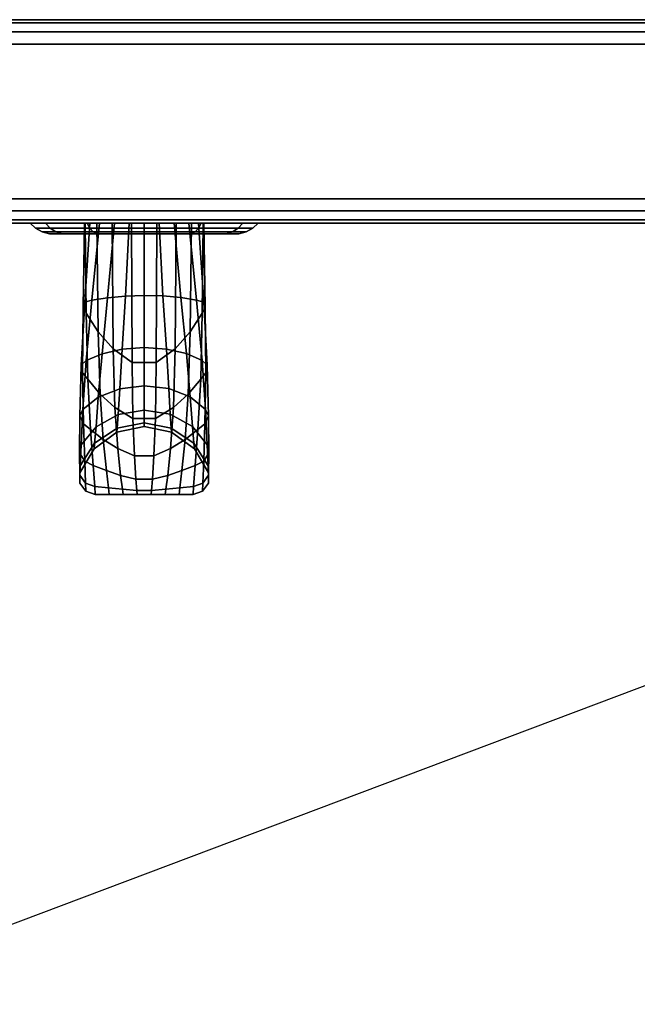
# Model space of a CAD drawing. Units: millimetres. Extents: x 3962 to 7020, y -4723 to -932.
# Drawn here: x 6555 to 6613, y -1933 to -1841 of the extents above; entities that cross this region are included whole.
import ezdxf

# ---------------------------------------------------------------- set-up
doc = ezdxf.new("R2010")
doc.units = ezdxf.units.MM
doc.header["$LTSCALE"] = 200
for name, color, linetype in [('2ddim', 7, 'Continuous'), ('72_HOEM_INSERT', 7, 'Continuous'), ('72_HOEM_OR_D2_ANY', 7, 'Continuous'), ('72_HOEM_OR_D3_AURNSK_STOR-LOCK', 7, 'Continuous'), ('72_HOEM_OR_D3_AURNSK_STOROOR', 7, 'Continuous'), ('72_HOEM_OR_D3_AURNSK_STOROOR-PULL', 7, 'Continuous')]:
    doc.layers.add(name, color=color, linetype=linetype)
doc.styles.add('Trebuchet', font='trebuc.TTF')
doc.dimstyles.new('MM', dxfattribs={"dimscale": 350, "dimtxt": 0.3, "dimasz": 0.18, "dimexe": 0.18, "dimexo": 0.0625, "dimgap": 0.09, "dimtad": 1, "dimtoh": 1, "dimdec": 0, "dimzin": 0, "dimdsep": 46, "dimtxsty": 'Trebuchet', "dimcen": 0.09, "dimclrd": 11, "dimclre": 11, "dimclrt": 2, "dimadec": 0, "dimazin": 0, "dimtfac": 1, "dimtdec": 0, "dimtofl": 0, "dimtmove": 0, "dimatfit": 3, "dimfxl": 1, "dimtolj": 1, "dimtzin": 0, "dimarcsym": 0})

# ---------------------------------------------------------------- blocks, each defined once
blk = doc.blocks.new('72HOOR3OSWF-6824-XX-STOR_DOOR')
for points in [[(0.00790999999999542, -0.02124999999999844, 0.06788150000000409), (0.00790999999999542, -0.02124999999999844, 0.001091500000003737), (0.0001499999999978741, -0.02124999999999844, 0.001091500000003894), (0.0001499999999978741, -0.02124999999999844, 0.06788150000000394)], [(0.00790999999999542, -0.02190999999999832, 0.06797150000000408), (0.00790999999999542, -0.02133999999999858, 0.06797150000000393), (0.0001499999999978741, -0.02133999999999858, 0.06797150000000379), (0.0001499999999978741, -0.02190999999999832, 0.06797150000000363)], [(0.0001499999999978741, -0.02199999999999847, 0.0678815000000044), (0.0001499999999978741, -0.02199999999999847, 0.001091500000004349), (0.00790999999999542, -0.02199999999999847, 0.001091500000003894), (0.00790999999999542, -0.02199999999999847, 0.06788150000000426)]]:
    blk.add_3dface(points)
mesh = blk.add_polymesh((2, 4))
for k, corner in enumerate([(0.00790999999999542, -0.02124999999999844, 0.001091500000003737), (0.00790999999999542, -0.02126205771365974, 0.001046500000003807), (0.00790999999999542, -0.02129499999999851, 0.001013557713663264), (0.00790999999999542, -0.02133999999999858, 0.00100150000000389), (0.0001499999999978741, -0.02124999999999844, 0.001091500000003894), (0.0001499999999978741, -0.02126205771365974, 0.001046500000003949), (0.0001499999999978741, -0.02129499999999851, 0.00101355771366342), (0.0001499999999978741, -0.02133999999999858, 0.001001500000004047)]):
    mesh.set_mesh_vertex(divmod(k, 4), corner)
mesh = blk.add_polymesh((2, 4))
for k, corner in enumerate([(0.0001499999999978741, -0.02124999999999844, 0.06788150000000394), (0.0001499999999978741, -0.02126205771365974, 0.06792650000000389), (0.0001499999999978741, -0.02129499999999851, 0.06795944228634442), (0.0001499999999978741, -0.02133999999999858, 0.06797150000000379), (0.00790999999999542, -0.02124999999999844, 0.06788150000000409), (0.00790999999999542, -0.02126205771365974, 0.06792650000000403), (0.00790999999999542, -0.02129499999999851, 0.06795944228634455), (0.00790999999999542, -0.02133999999999858, 0.06797150000000393)]):
    mesh.set_mesh_vertex(divmod(k, 4), corner)
mesh = blk.add_polymesh((2, 4))
for k, corner in enumerate([(0.0001499999999978741, -0.02199999999999847, 0.001091500000004349), (0.0001499999999978741, -0.02198794228634071, 0.001046500000004403), (0.0001499999999978741, -0.02195499999999839, 0.001013557713663875), (0.0001499999999978741, -0.02190999999999832, 0.001001500000004501), (0.00790999999999542, -0.02199999999999847, 0.001091500000003894), (0.00790999999999542, -0.02198794228634071, 0.001046500000003949), (0.00790999999999542, -0.02195499999999839, 0.00101355771366342), (0.00790999999999542, -0.02190999999999832, 0.001001500000004047)]):
    mesh.set_mesh_vertex(divmod(k, 4), corner)
mesh = blk.add_polymesh((2, 4))
for k, corner in enumerate([(0.00790999999999542, -0.02199999999999847, 0.06788150000000426), (0.00790999999999542, -0.02198794228634071, 0.06792650000000418), (0.00790999999999542, -0.02195499999999839, 0.0679594422863447), (0.00790999999999542, -0.02190999999999832, 0.06797150000000408), (0.0001499999999978741, -0.02199999999999847, 0.0678815000000044), (0.0001499999999978741, -0.02198794228634071, 0.06792650000000434), (0.0001499999999978741, -0.02195499999999839, 0.06795944228634487), (0.0001499999999978741, -0.02190999999999832, 0.06797150000000424)]):
    mesh.set_mesh_vertex(divmod(k, 4), corner)
blk = doc.blocks.new('72HOOR3OSWF-6824-XX-STOR_DOOR_PULL')
mesh = blk.add_polymesh((7, 4))
for k, corner in enumerate([(0.006209948626079154, -0.02199999999999847, 0.03369586433142468), (0.006174665492594045, -0.02199999999999847, 0.03367503784519523), (0.006154833272923099, -0.02199999999999847, 0.03362502898003823), (0.006157494992976353, -0.02199999999999847, 0.03356309319126331), (0.006181972858257723, -0.02228435863817424, 0.03406471432612899), (0.006155501030193022, -0.02229118144152764, 0.03404998194775818), (0.006150290636860234, -0.02231012039132807, 0.03402464953281879), (0.006161590039724274, -0.02233264125679568, 0.03399579977770055), (0.006160676969763301, -0.02250678637151893, 0.03441914231620604), (0.006142275452965862, -0.02252348817031447, 0.03440536145311854), (0.006147697714069977, -0.02255173436122249, 0.03438139059472724), (0.006166633371670116, -0.02257585987621979, 0.03435631583024225), (0.006148265167070122, -0.02268746713089698, 0.03479680111539074), (0.006137320137952429, -0.02271117028649527, 0.03478622161671092), (0.006150928575465286, -0.0227406676930606, 0.03476766894311914), (0.006176756447239029, -0.02276103791518125, 0.03474946606099594), (0.006142238551937851, -0.02281726478756596, 0.03519503666563788), (0.006137006830009284, -0.02284750791415036, 0.03518773065922051), (0.006155564108738076, -0.02287739967699309, 0.03517473012215897), (0.006186541014216118, -0.02289355322041686, 0.03516347125025278), (0.006138777191068812, -0.02289475541746455, 0.03560694159622108), (0.006137229038507996, -0.0229294490264671, 0.03560319826580145), (0.00615827216528686, -0.02295856650622952, 0.03559640858375588), (0.006192498583594386, -0.02297089618616255, 0.03559153586319599), (0.006137785862925682, -0.02292122739297042, 0.03602524316388736), (0.006137566430787444, -0.02295844336019215, 0.03602524316388736), (0.006159335154620749, -0.02298862943363034, 0.03602524316388736), (0.006194716670734124, -0.02300017173342184, 0.03602524316388736)]):
    mesh.set_mesh_vertex(divmod(k, 4), corner)
mesh = blk.add_polymesh((7, 4))
for k, corner in enumerate([(0.006137785862925682, -0.02292122739297042, 0.03602533766026409), (0.006137566430787444, -0.02295844336019215, 0.03602533766026409), (0.006159335154620749, -0.02298862943363034, 0.03602533766026409), (0.006194716670734124, -0.02300017173342184, 0.03602533766026409), (0.006138777191068812, -0.02289475541746455, 0.03644363922793037), (0.006137229038507996, -0.0229294490264671, 0.03644738255835001), (0.00615827216528686, -0.02295856650622952, 0.03645417224039557), (0.006192498583594386, -0.02297089618616255, 0.03645904496095546), (0.006142238551937851, -0.02281726478756596, 0.03685554415851357), (0.006137006830009284, -0.02284750791415036, 0.03686285016493094), (0.006155564108738076, -0.02287739967699309, 0.03687585070199249), (0.006186541014216118, -0.02289355322041686, 0.03688710957389868), (0.006148265167070122, -0.02268746713089698, 0.03725377970876072), (0.006137320137952429, -0.02271117028649527, 0.03726435920744053), (0.006150928575465286, -0.0227406676930606, 0.03728291188103232), (0.006176756447239029, -0.02276103791518125, 0.03730111476315553), (0.006160676969763301, -0.02250678637151893, 0.03763143850794542), (0.006142275452965862, -0.02252348817031447, 0.03764521937103292), (0.006147697714069977, -0.02255173436122249, 0.03766919022942422), (0.006166633371670116, -0.02257585987621979, 0.03769426499390922), (0.006181972858257723, -0.02228435863817424, 0.03798586649802248), (0.006155501030193022, -0.02229118144152764, 0.03800059887639328), (0.006150290636860234, -0.02231012039132807, 0.03802593129133267), (0.006161590039724274, -0.02233264125679568, 0.03805478104645092), (0.006209948626079154, -0.02199999999999847, 0.03835471649113653), (0.006174665492594045, -0.02199999999999847, 0.03837554297736599), (0.006154833272923099, -0.02199999999999847, 0.03842555184252298), (0.006157494992976353, -0.02199999999999847, 0.0384874876312979)]):
    mesh.set_mesh_vertex(divmod(k, 4), corner)
mesh = blk.add_polymesh((7, 7))
for k, corner in enumerate([(0.006612167434802529, -0.0229211631543933, 0.03602529041128037), (0.006559949392823228, -0.0228319462712463, 0.03602529041128037), (0.006476101409873536, -0.02277148229931925, 0.03602529041128037), (0.006374960021815923, -0.02275010951832357, 0.03602529041128037), (0.006273818633751205, -0.02277148229931569, 0.03602529041128037), (0.006189970650801513, -0.0228319462712463, 0.03602529041128037), (0.006137752608829317, -0.02292116315438975, 0.03602529041128037), (0.006611176530363139, -0.02289483043863427, 0.03644361278241968), (0.006558109101860055, -0.02281204469494469, 0.03644356777704525), (0.006474788792850461, -0.02275592198540011, 0.03644355630113388), (0.00637497283683075, -0.02273604757023406, 0.0364435847397881), (0.006275156860141351, -0.02275581206298938, 0.03644365596255648), (0.006191838446660825, -0.0228118878165624, 0.03644368660522742), (0.006138776974161431, -0.02289476093746146, 0.03644360150149624), (0.006607714973554835, -0.02281734241939404, 0.03685553467600722), (0.006552663696481886, -0.0227506473185386, 0.03685537855678604), (0.006471011616667965, -0.02270540975044, 0.03685534189006831), (0.006374962998371814, -0.02268932283098124, 0.03685544597402214), (0.006278914307742411, -0.02270510818428662, 0.03685569980237552), (0.006197268862280225, -0.02275024537746262, 0.03685581055069498), (0.006142238431202429, -0.02281727188693949, 0.03685551408722586), (0.006601689122938126, -0.02268754813980678, 0.03725378835213452), (0.006544284924999033, -0.02264177089624653, 0.03725348795852825), (0.006465366748805934, -0.02261068406604494, 0.03725341897780438), (0.006374950436935478, -0.0225995209612293, 0.03725362196490234), (0.006284533985564167, -0.02261013350346985, 0.03725411374477063), (0.006205628604213587, -0.02264105062214838, 0.03725432906447533), (0.006148264609258547, -0.0226874765583851, 0.03725375800696294), (0.006589277403442395, -0.02250686343688812, 0.03763146326624566), (0.00653046631197185, -0.02248200432479308, 0.03763101867806837), (0.006456647107761171, -0.02246506891791711, 0.03763091758287056), (0.006374937691184357, -0.02245883051880426, 0.03763121973250328), (0.006293228067953294, -0.02246427114103611, 0.03763194972327848), (0.006219427819061707, -0.02248096887064577, 0.03763226981390018), (0.006160676287564115, -0.02250679450781234, 0.03763142424215768), (0.006567981030592307, -0.02228442840496925, 0.0379859057683798), (0.006509828266111128, -0.02227566033775119, 0.03798535017808264), (0.006444282729979989, -0.02226961107743008, 0.0379852241713984), (0.006374927721694235, -0.02226716148066288, 0.03798560232944694), (0.006305572455083563, -0.02226862427008314, 0.03798651528892243), (0.006240050613101289, -0.02227438444440466, 0.03798691576451257), (0.006181972298591631, -0.0222843638721919, 0.03798585894475947), (0.006540004671649058, -0.02199999999999847, 0.03835471649113653), (0.006484995595407383, -0.02199999999999847, 0.03835183814786389), (0.006429960420135217, -0.02199999999999847, 0.03835010064876862), (0.006374908336873375, -0.02199999999999847, 0.03834945768019726), (0.006319855974616928, -0.02199999999999847, 0.03835010064876862), (0.006264846389022694, -0.02199999999999847, 0.03835183814786389), (0.00620991771875623, -0.02199999999999847, 0.03835471649113653)]):
    mesh.set_mesh_vertex(divmod(k, 7), corner)
mesh = blk.add_polymesh((7, 7))
for k, corner in enumerate([(0.006137752608829317, -0.02292116315438975, 0.03602529041287063), (0.006189970650801513, -0.0228319462712463, 0.03602529041287063), (0.006273818633751205, -0.02277148229931569, 0.03602529041287063), (0.006374960021815923, -0.02275010951832357, 0.03602529041287063), (0.006476101409873536, -0.02277148229931925, 0.03602529041287063), (0.006559949392823228, -0.0228319462712463, 0.03602529041287063), (0.006612167434802529, -0.0229211631543933, 0.03602529041287063), (0.006138776974161431, -0.02289476093746146, 0.03560697932265521), (0.006191838446660825, -0.0228118878165624, 0.03560689421892403), (0.006275156860141351, -0.02275581206298938, 0.03560692486159497), (0.00637497283683075, -0.02273604757023406, 0.03560699608436335), (0.006474788792850461, -0.02275592198540011, 0.03560702452301758), (0.006558109101860055, -0.02281204469494469, 0.0356070130471062), (0.006611176530363139, -0.02289483043863427, 0.03560696804173177), (0.006142238431202429, -0.02281727188693949, 0.03519506673692559), (0.006197268862280225, -0.02275024537746262, 0.03519477027345648), (0.006278914307742411, -0.02270510818428662, 0.03519488102177548), (0.006374962998371814, -0.02268932283098124, 0.03519513485012932), (0.006471011616667965, -0.02270540975044, 0.03519523893408314), (0.006552663696481886, -0.0227506473185386, 0.03519520226736541), (0.006607714973554835, -0.02281734241939404, 0.03519504614814378), (0.006148264609258547, -0.0226874765583851, 0.03479682281718852), (0.006205628604213587, -0.02264105062214838, 0.03479625175967613), (0.006284533985564167, -0.02261013350346985, 0.03479646707938083), (0.006374950436935478, -0.0225995209612293, 0.03479695885924913), (0.006465366748805934, -0.02261068406604494, 0.03479716184634663), (0.006544284924999033, -0.02264177089624653, 0.03479709286562321), (0.006601689122938126, -0.02268754813980678, 0.03479679247201694), (0.006160676287564115, -0.02250679450781234, 0.03441915658199379), (0.006219427819061707, -0.02248096887064577, 0.03441831101025083), (0.006293228067953294, -0.02246427114103611, 0.03441863110087298), (0.006374937691184357, -0.02245883051880426, 0.03441936109164773), (0.006456647107761171, -0.02246506891791711, 0.03441966324128089), (0.00653046631197185, -0.02248200432479308, 0.03441956214608309), (0.006589277403442395, -0.02250686343688812, 0.0344191175579058), (0.006181972298591631, -0.0222843638721919, 0.03406472187939199), (0.006240050613101289, -0.02227438444440466, 0.03406366505963888), (0.006305572455083563, -0.02226862427008314, 0.03406406553522903), (0.006374927721694235, -0.02226716148066288, 0.03406497849470453), (0.006444282729979989, -0.02226961107743008, 0.03406535665275261), (0.006509828266111128, -0.02227566033775119, 0.03406523064606837), (0.006567981030592307, -0.02228442840496925, 0.03406467505577167), (0.00620991771875623, -0.02199999999999847, 0.03369586433142468), (0.006264846389022694, -0.02199999999999847, 0.03369874267469686), (0.006319855974616928, -0.02199999999999847, 0.03370048017379259), (0.006374908336873375, -0.02199999999999847, 0.03370112314236395), (0.006429960420135217, -0.02199999999999847, 0.03370048017379259), (0.006484995595407383, -0.02199999999999847, 0.03369874267469686), (0.006540004671649058, -0.02199999999999847, 0.03369586433142468)]):
    mesh.set_mesh_vertex(divmod(k, 7), corner)
mesh = blk.add_polymesh((7, 8))
for k, corner in enumerate([(0.006157494992976353, -0.02199999999999847, 0.03356309319126331), (0.00620089543575375, -0.02199999999999847, 0.03340838794802949), (0.006256957712601263, -0.02199999999999847, 0.03326082576477621), (0.006328435185515957, -0.02199999999999847, 0.03313781740720607), (0.006421564814480973, -0.02199999999999847, 0.03313781740720607), (0.00649301265109159, -0.02199999999999847, 0.03326082576477621), (0.006549064692869422, -0.02199999999999847, 0.03340838794802949), (0.006592458304751858, -0.02199999999999847, 0.03356309319126331), (0.006161590117919502, -0.02233264536065604, 0.03399580578024326), (0.006205441115120891, -0.0224008852208577, 0.03394671711021466), (0.006260779306884956, -0.02246332728694611, 0.03390178288837888), (0.006330248792828286, -0.02251348339803272, 0.03386563882024894), (0.006419719226236964, -0.02251347177672613, 0.0338656456876197), (0.006489161271154842, -0.02246330891230386, 0.03390179157450303), (0.006544489985998325, -0.02240087804229063, 0.03394671582297543), (0.006588334658296446, -0.02233264232143739, 0.03399580133490736), (0.006166633712133773, -0.02257586692593705, 0.03435632854632695), (0.006212190500285431, -0.022630458833099, 0.0343170575986369), (0.006267212734066163, -0.02268041253497799, 0.03428111019107974), (0.006333705417176816, -0.02272053749085146, 0.03425219489543452), (0.006416253996263777, -0.02272052826681303, 0.03425220034450559), (0.006482724726552647, -0.02268039804228295, 0.03428111701287072), (0.006537739378806862, -0.02263045339527991, 0.03431705638156018), (0.006583291107034484, -0.02257586483759866, 0.03435632477943865), (0.00617675694970643, -0.02276104473052953, 0.03474948677822023), (0.00622413613187689, -0.02279789429002932, 0.03472297885939907), (0.006277728589928699, -0.02283161309596338, 0.03469871428417173), (0.006338958061334665, -0.0228586975193501, 0.03467919635688714), (0.006410990082535761, -0.02285869137829266, 0.03467919992308726), (0.006472204735786136, -0.0228316035549021, 0.03469871857150975), (0.006525792076310211, -0.02279789097534035, 0.03472297757024945), (0.006573167843022532, -0.02276104372107213, 0.03474948370968651), (0.00618654141253927, -0.02289355839164742, 0.03516349987109744), (0.006235780519595835, -0.02291266557842775, 0.03514975499502544), (0.006288039992064398, -0.02293014942379301, 0.03513717328792655), (0.006344138597462745, -0.02294419322631569, 0.03512705277795204), (0.006405798258342088, -0.02294419007195714, 0.03512705451461353), (0.00646188918025814, -0.02293014456133591, 0.0351371751920433), (0.006514145999190646, -0.02291266398459157, 0.03514975385663047), (0.006563383335269179, -0.02289355800867909, 0.03516349775150775), (0.006192499081507208, -0.02297090265020074, 0.03559157163925193), (0.00624334270855087, -0.02297636184187724, 0.03558764450664331), (0.006295025050583547, -0.02298135721454386, 0.03558404966830086), (0.00634778973979877, -0.0229853697135205, 0.03558115800530141), (0.006402138452692441, -0.02298536879481006, 0.0355811584048247), (0.006454900946621933, -0.02298135577574456, 0.03558404993822661), (0.006506582530498406, -0.02297636131352121, 0.03558764377750868), (0.00655742565155748, -0.02297090245871658, 0.03559157057945687), (0.006194688091312628, -0.02300010749484471, 0.03602529041207573), (0.006246195024985468, -0.02300010749484471, 0.03602529041207573), (0.006297701958651203, -0.02300010749484471, 0.03602529041207573), (0.006349208892324043, -0.02300010749484471, 0.03602529041207573), (0.006400715825989778, -0.02300010749484471, 0.03602529041207573), (0.006452222759655513, -0.02300010749484471, 0.03602529041207573), (0.006503729693328353, -0.02300010749484471, 0.03602529041207573), (0.006555236626994088, -0.02300010749484471, 0.03602529041207573)]):
    mesh.set_mesh_vertex(divmod(k, 8), corner)
mesh = blk.add_polymesh((7, 8))
for k, corner in enumerate([(0.006194688091312628, -0.02300010749484471, 0.03602529041207573), (0.006246195024985468, -0.02300010749484471, 0.03602529041207573), (0.006297701958651203, -0.02300010749484471, 0.03602529041207573), (0.006349208892324043, -0.02300010749484471, 0.03602529041207573), (0.006400715825989778, -0.02300010749484471, 0.03602529041207573), (0.006452222759655513, -0.02300010749484471, 0.03602529041207573), (0.006503729693328353, -0.02300010749484471, 0.03602529041207573), (0.006555236626994088, -0.02300010749484471, 0.03602529041207573), (0.006192499081507208, -0.02297090265020074, 0.03645900918489952), (0.00624334270855087, -0.02297636184187724, 0.03646293631750815), (0.006295025050583547, -0.02298135721454386, 0.0364665311558506), (0.00634778973979877, -0.0229853697135205, 0.03646942281884959), (0.006402138452692441, -0.02298536879481006, 0.03646942241932676), (0.006454900946621933, -0.02298135577574456, 0.03646653088592484), (0.006506582530498406, -0.02297636131352121, 0.03646293704664232), (0.00655742565155748, -0.02297090245871658, 0.03645901024469413), (0.00618654141253927, -0.02289355839164742, 0.03688708095305402), (0.006235780519595835, -0.02291266557842775, 0.03690082582912556), (0.006288039992064398, -0.02293014942379301, 0.0369134075362249), (0.006344138597462745, -0.02294419322631569, 0.03692352804619896), (0.006405798258342088, -0.02294419007195714, 0.03692352630953747), (0.00646188918025814, -0.02293014456133591, 0.03691340563210816), (0.006514145999190646, -0.02291266398459157, 0.03690082696752098), (0.006563383335269179, -0.02289355800867909, 0.0368870830726437), (0.00617675694970643, -0.02276104473052953, 0.03730109404593124), (0.00622413613187689, -0.02279789429002932, 0.03732760196475239), (0.006277728589928699, -0.02283161309596338, 0.03735186653997973), (0.006338958061334665, -0.0228586975193501, 0.03737138446726387), (0.006410990082535761, -0.02285869137829266, 0.0373713809010642), (0.006472204735786136, -0.0228316035549021, 0.03735186225264125), (0.006525792076310211, -0.02279789097534035, 0.03732760325390201), (0.006573167843022532, -0.02276104372107213, 0.03730109711446495), (0.006166633712133773, -0.02257586692593705, 0.0376942522778245), (0.006212190500285431, -0.022630458833099, 0.03773352322551411), (0.006267212734066163, -0.02268041253497799, 0.03776947063307127), (0.006333705417176816, -0.02272053749085146, 0.03779838592871694), (0.006416253996263777, -0.02272052826681303, 0.03779838047964587), (0.006482724726552647, -0.02268039804228295, 0.03776946381128075), (0.006537739378806862, -0.02263045339527991, 0.03773352444259127), (0.006583291107034484, -0.02257586483759866, 0.03769425604471282), (0.006161590117919502, -0.02233264536065604, 0.03805477504390821), (0.006205441115127996, -0.0224008852208577, 0.03810386371393635), (0.006260779306884956, -0.02246332728694611, 0.03814879793577258), (0.006330248792828286, -0.02251348339803272, 0.03818494200390252), (0.006419719226236964, -0.02251347177672613, 0.03818493513653176), (0.006489161271154842, -0.02246330891230386, 0.03814878924964843), (0.006544489985998325, -0.02240087804229063, 0.03810386500117558), (0.006588334658296446, -0.02233264232143739, 0.0380547794892441), (0.006157494992976353, -0.02199999999999847, 0.0384874876312979), (0.00620089543575375, -0.02199999999999847, 0.03864219287453172), (0.006256957712601263, -0.02199999999999847, 0.03878975505778455), (0.006328435185515957, -0.02199999999999847, 0.03891276341535514), (0.006421564814480973, -0.02199999999999847, 0.03891276341535514), (0.00649301265109159, -0.02199999999999847, 0.03878975505778455), (0.006549064692869422, -0.02199999999999847, 0.03864219287453172), (0.006592458304751858, -0.02199999999999847, 0.0384874876312979)]):
    mesh.set_mesh_vertex(divmod(k, 8), corner)
mesh = blk.add_polymesh((7, 4))
for k, corner in enumerate([(0.006592458304751858, -0.02199999999999847, 0.03356309319126331), (0.006595120024805112, -0.02199999999999847, 0.03362502898003823), (0.006575287805134167, -0.02199999999999847, 0.03367503784519523), (0.006540004671649058, -0.02199999999999847, 0.03369586433142468), (0.006588334658296446, -0.02233264232143739, 0.03399580133490736), (0.00659964162915827, -0.02231013926763836, 0.03402464050508616), (0.006594445290666329, -0.02229123339665406, 0.03404995326228118), (0.006567981030592307, -0.02228442840496925, 0.03406467505571255), (0.006583291107034484, -0.02257586483759866, 0.03435632477943865), (0.006602234515057148, -0.02255175801622755, 0.03438139080488964), (0.006607671169810203, -0.02252354654205391, 0.0344053454336463), (0.006589277403442395, -0.02250686343688812, 0.03441911755769934), (0.006573167843022532, -0.02276104372107213, 0.03474948370968651), (0.006599003492517852, -0.02274069299603099, 0.03476767977524561), (0.006612626374348451, -0.02271123179832912, 0.03478621978950378), (0.006601689122938126, -0.02268754813980678, 0.03479679247161949), (0.006563383335269179, -0.02289355800867909, 0.03516349775150775), (0.006594367804893864, -0.02287742335062504, 0.03517475221099313), (0.006612939131329654, -0.02284756666060872, 0.0351877445535588), (0.006607714973554835, -0.02281734241939404, 0.03519504614755489), (0.00655742565155748, -0.02297090245871658, 0.03559157057945687), (0.006591659714452192, -0.02295859060249938, 0.03559644115555739), (0.006612717038329663, -0.02292950622392098, 0.03560322685503525), (0.006611176530363139, -0.02289483043863427, 0.03560696804099554), (0.006555236626994088, -0.02300010749484471, 0.03602529041207573), (0.006590618143107463, -0.02298856519505676, 0.03602529041207573), (0.006612386866940767, -0.02295837912161858, 0.03602529041207573), (0.006612167434802529, -0.0229211631543933, 0.03602529041207573)]):
    mesh.set_mesh_vertex(divmod(k, 4), corner)
mesh = blk.add_polymesh((7, 4))
for k, corner in enumerate([(0.006555236626994088, -0.02300010749484471, 0.03602529041207573), (0.006590618143107463, -0.02298856519505676, 0.03602529041186973), (0.006612386866940767, -0.02295837912161858, 0.03602529041148683), (0.006612167434802529, -0.0229211631543933, 0.03602529041128037), (0.00655742565155748, -0.02297090245871658, 0.03645901024469413), (0.006591659714452192, -0.02295859060249938, 0.03645413966840352), (0.006612717038329663, -0.02292950622392098, 0.03644735396857096), (0.006611176530363139, -0.02289483043863427, 0.03644361278241968), (0.006563383335269179, -0.02289355800867909, 0.0368870830726437), (0.006594367804893864, -0.02287742335062504, 0.03687582861300553), (0.006612939131329654, -0.02284756666060872, 0.0368628362701561), (0.006607714973554835, -0.02281734241939404, 0.03685553467600722), (0.006573167843022532, -0.02276104372107213, 0.03730109711446495), (0.006599003492517852, -0.02274069299603099, 0.03728290104880263), (0.006612626374348451, -0.02271123179832912, 0.037264361034353), (0.006601689122938126, -0.02268754813980678, 0.03725378835213452), (0.006583291107034484, -0.02257586483759866, 0.03769425604471282), (0.006602234515057148, -0.02255175801622755, 0.03766919001920816), (0.006607671169810203, -0.02252354654205391, 0.03764523539035237), (0.006589277403442395, -0.02250686343688812, 0.03763146326624566), (0.006588334658296446, -0.02233264232143739, 0.0380547794892441), (0.00659964162915827, -0.02231013926763836, 0.03802594031904984), (0.006594445290666329, -0.02229123339665406, 0.03800062756182662), (0.006567981030592307, -0.02228442840496925, 0.0379859057683798), (0.006592458304751858, -0.02199999999999847, 0.0384874876312979), (0.006595120024805112, -0.02199999999999847, 0.03842555184252298), (0.006575287805134167, -0.02199999999999847, 0.03837554297736599), (0.006540004671649058, -0.02199999999999847, 0.03835471649113653)]):
    mesh.set_mesh_vertex(divmod(k, 4), corner)
blk = doc.blocks.new('72HOOR3OSWF-6824-XX-STOR_LOCK')
for points, invisible_edges in [([(0.006072316059011484, -0.02203968744145968, 0.03141674534519184), (0.006549754654813, -0.02203968744145968, 0.03128881605901498), (0.006677683940985446, -0.02203968744145968, 0.03141674534519472), (0.006025490690383606, -0.02203968744145968, 0.03159150000000032)], 5), ([(0.006025490690383606, -0.02203968744145968, 0.03159150000000032), (0.006677683940985446, -0.02203968744145968, 0.03141674534519472), (0.00672450930962043, -0.02203968744145968, 0.03159150000000364), (0.006072316059011484, -0.02203968744145968, 0.03176625465480926)], 5), ([(0.006072316059011484, -0.02203968744145968, 0.03141674534519184), (0.006200245345191036, -0.02203968744145968, 0.03128881605901331), (0.006374999999998465, -0.02203968744145968, 0.03124199069038457), (0.006549754654813, -0.02203968744145968, 0.03128881605901498)], 8), ([(0.006072316059011484, -0.02203968744145968, 0.03176625465480926), (0.00672450930962043, -0.02203968744145968, 0.03159150000000364), (0.006677683940985446, -0.02203968744145968, 0.03176625465481211), (0.006200245345191036, -0.02203968744145968, 0.03189418394098899)], 5), ([(0.006200245345191036, -0.02203968744145968, 0.03189418394098899), (0.006677683940985446, -0.02203968744145968, 0.03176625465481211), (0.006549754654805895, -0.02203968744145968, 0.03189418394099065), (0.006374999999998465, -0.02203968744145968, 0.03194100930961939)], 1)]:
    blk.add_3dface(points, dxfattribs=dict(invisible_edges=invisible_edges))
mesh = blk.add_polymesh((12, 4), dxfattribs=dict(m_close=True))
for k, corner in enumerate([(0.006374999999998465, -0.02200000000000202, 0.03201150000000351), (0.006374999999998465, -0.02201927216644606, 0.0319917619314584), (0.006374999999998465, -0.02203280612948788, 0.03196772363714047), (0.006374999999998465, -0.02203968744145968, 0.03194100930961939), (0.006585000000001173, -0.02200000000000202, 0.03195523066959359), (0.006575130965728704, -0.02201927216644606, 0.03193813700081188), (0.006563111818564948, -0.02203280612948788, 0.0319173192272689), (0.006549754654805895, -0.02203968744145968, 0.03189418394099065), (0.006738730669589188, -0.02200000000000202, 0.03180150000000418), (0.0067216370008083, -0.02201927216644606, 0.03179163096573161), (0.0067008192272624, -0.02203280612948788, 0.03177961181857266), (0.006677683940985446, -0.02203968744145968, 0.03176625465481211), (0.006795000000003881, -0.02200000000000202, 0.03159150000000364), (0.006775261931458942, -0.02201927216644606, 0.03159150000000364), (0.006751223637138537, -0.02203280612948788, 0.03159150000000364), (0.00672450930962043, -0.02203968744145968, 0.03159150000000364), (0.006738730669589188, -0.02200000000000202, 0.03138150000000266), (0.0067216370008083, -0.02201927216644606, 0.03139136903427522), (0.006700819227269506, -0.02203280612948788, 0.03140338818143418), (0.006677683940985446, -0.02203968744145968, 0.03141674534519472), (0.006585000000001173, -0.02200000000000202, 0.03122776933041203), (0.006575130965728704, -0.02201927216644606, 0.03124486299919373), (0.006563111818572054, -0.02203280612948788, 0.03126568077273671), (0.006549754654813, -0.02203968744145968, 0.03128881605901498), (0.006374999999998465, -0.02200000000000202, 0.03117150000000046), (0.006374999999998465, -0.02201927216644606, 0.03119123806854558), (0.006374999999998465, -0.02203280612948788, 0.03121527636286351), (0.006374999999998465, -0.02203968744145968, 0.03124199069038457), (0.006165000000002863, -0.02200000000000202, 0.03122776933041037), (0.006174869034275332, -0.02201927216644606, 0.03124486299919208), (0.006186888181431982, -0.02203280612948788, 0.03126568077273505), (0.006200245345191036, -0.02203968744145968, 0.03128881605901331), (0.006011269330407742, -0.02200000000000202, 0.03138149999999979), (0.00602836299918863, -0.02201927216644606, 0.03139136903427234), (0.00604918077273453, -0.02203280612948788, 0.03140338818143131), (0.006072316059011484, -0.02203968744145968, 0.03141674534519184), (0.005955000000000155, -0.02200000000000202, 0.03159150000000032), (0.005974738068545093, -0.02201927216644606, 0.03159150000000032), (0.005998776362858393, -0.02203280612948788, 0.03159150000000032), (0.006025490690383606, -0.02203968744145968, 0.03159150000000032), (0.006011269330407742, -0.02200000000000202, 0.03180150000000131), (0.00602836299918863, -0.02201927216644606, 0.03179163096572876), (0.00604918077273453, -0.02203280612948788, 0.03177961181856979), (0.006072316059011484, -0.02203968744145968, 0.03176625465480926), (0.006164999999995757, -0.02200000000000202, 0.03195523066959194), (0.006174869034268227, -0.02201927216644606, 0.03193813700081023), (0.006186888181431982, -0.02203280612948788, 0.03191731922726726), (0.006200245345191036, -0.02203968744145968, 0.03189418394098899)]):
    mesh.set_mesh_vertex(divmod(k, 4), corner)
blk = doc.blocks.new('72HOOR2OSWF-6824-XR')
at = {"linetype": 'Continuous'}
blk.add_line((0, -0.02199999999999847), (0.02400000000000091, -0.02199999999999847), dxfattribs=at)
blk.add_line((0.02400000000000091, -0.02199999999999847), (0.01651405103046244, -0.02482144785978946))
blk = doc.blocks.new('72HOEM_OR21297143532000')
at = {"xscale": 25.4028, "yscale": 25.4028}
blk.add_blockref('72HOOR2OSWF-6824-XR', (0, 0), dxfattribs=at)
blk = doc.blocks.new('XCAD03475355C3BE4041A412A04BE0D214A9D1')
at = {"layer": '72_HOEM_OR_D2_ANY', "color": 7}
blk.add_blockref('72HOEM_OR21297143532000', (0, 0), dxfattribs=at)
at = {"layer": '72_HOEM_OR_D3_AURNSK_STOR-LOCK', "color": 0, "extrusion": (0, 0, -1), "xscale": 25.4028, "yscale": 25.4028, "zscale": -25.4028}
blk.add_blockref('72HOOR3OSWF-6824-XX-STOR_LOCK', (-0.6097, 0), dxfattribs=at)
at = {"layer": '72_HOEM_OR_D3_AURNSK_STOROOR', "color": 0, "extrusion": (0, 0, -1), "xscale": 25.4028, "yscale": 25.4028, "zscale": -25.4028}
blk.add_blockref('72HOOR3OSWF-6824-XX-STOR_DOOR', (-0.6097, 0), dxfattribs=at)
at = {"layer": '72_HOEM_OR_D3_AURNSK_STOROOR-PULL', "color": 0, "extrusion": (0, 0, -1), "xscale": 25.4028, "yscale": 25.4028, "zscale": -25.4028}
blk.add_blockref('72HOOR3OSWF-6824-XX-STOR_DOOR_PULL', (-0.6097, 0), dxfattribs=at)
blk = doc.blocks.new('*D23')
at = {"layer": '2ddim', "color": 11, "lineweight": -2}
for p, q in [((6750.178038208323, -1859.822925460538), (7019.884584690478, -1859.822925460538)), ((6956.884584690478, -1922.822925460538), (6956.884584690477, -3016.118925460455)), ((6292.89483820824, -3079.118925460455), (7019.884584690477, -3079.118925460455))]:
    blk.add_line(p, q, dxfattribs=at)
at = {"layer": '2ddim', "color": 11}
for points in [[(6946.384584690478, -1922.822925460538), (6967.384584690478, -1922.822925460538), (6956.884584690478, -1859.822925460538)], [(6946.384584690477, -3016.118925460455), (6967.384584690477, -3016.118925460455), (6956.884584690477, -3079.118925460455)]]:
    blk.add_solid(points, dxfattribs=at)
at = {"layer": 'Defpoints', "color": 0}
for p in [(6728.303038208323, -1859.822925460538), (6271.01983820824, -3079.118925460455), (6956.884584690477, -3079.118925460455)]:
    blk.add_point(p, dxfattribs=at)
at = {"layer": '2ddim', "color": 2, "insert": (6871.788625094518, -2469.470925460495), "char_height": 105, "attachment_point": 5, "rotation": 90, "style": 'Trebuchet'}
blk.add_mtext('\\A1;1219', dxfattribs=at)

msp = doc.modelspace()

# ---------------------------------------------------------------- block references
at = {"layer": '72_HOEM_INSERT', "xscale": 1000, "yscale": 1000, "zscale": 1000}
msp.add_blockref('XCAD03475355C3BE4041A412A04BE0D214A9D1', (6118.603038208324, -1300.922925460538), dxfattribs=at)

# ---------------------------------------------------------------- dimensions: what is measured, and where the dimension line sits
at = {"layer": '2ddim', "color": 1}
dim = msp.add_linear_dim(base=(6956.884584690477, -3079.118925460455), p1=(6728.303038208323, -1859.822925460538), p2=(6271.01983820824, -3079.118925460455), angle=90, dimstyle='MM', dxfattribs=at)
dim.commit()
dim.dimension.update_dxf_attribs({"geometry": '*D23', "text_midpoint": (6871.788625094518, -2469.470925460495)})

doc.saveas('drawing.dxf')
